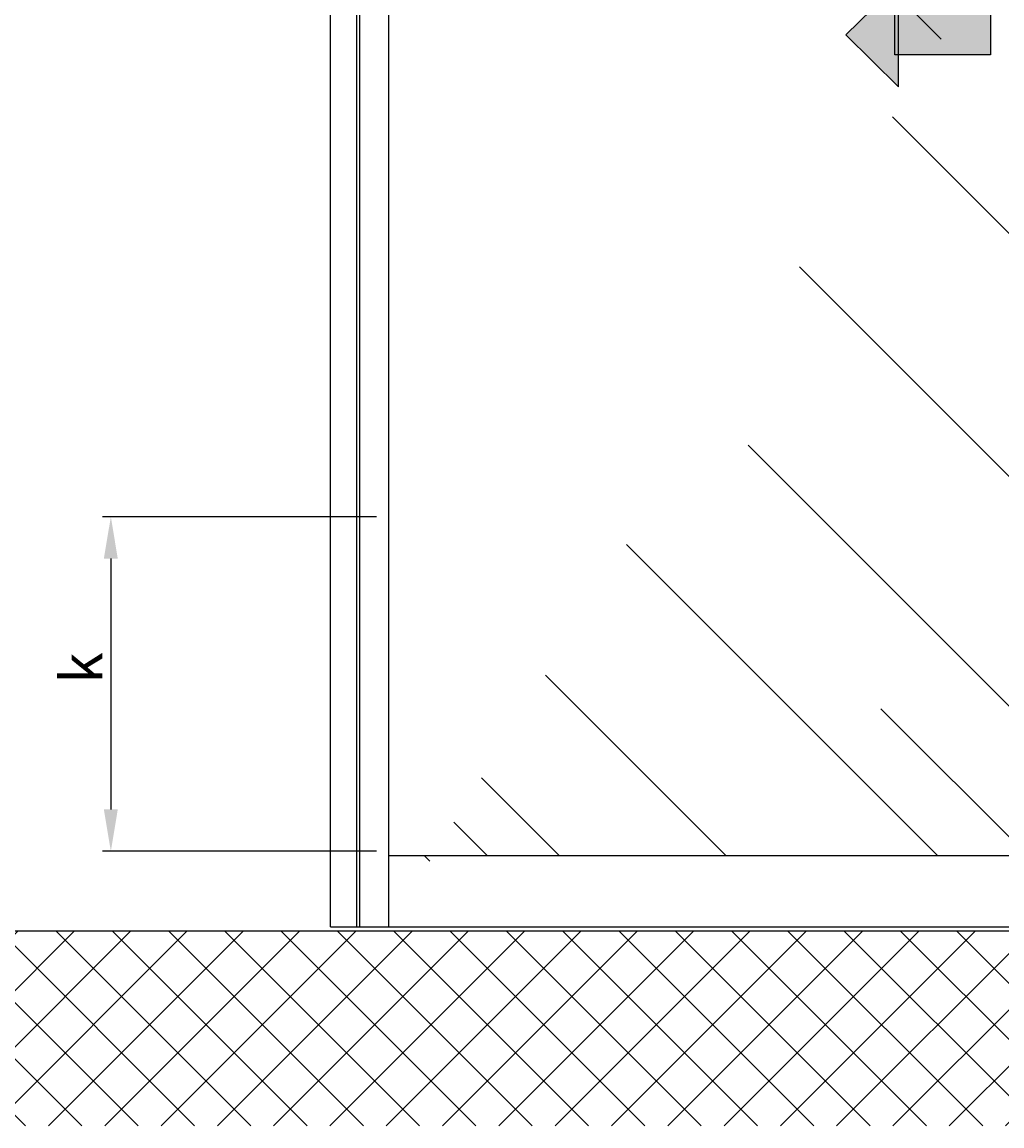
# Model space of a CAD drawing. Units: millimetres. Extents: x -536 to 9712, y -5775 to 2698.
# Drawn here: x 992 to 2165, y -256 to 1065 of the extents above; entities that cross this region are included whole.
import ezdxf

# ---------------------------------------------------------------- set-up
doc = ezdxf.new("R2010")
doc.units = ezdxf.units.MM
for name, color, linetype in [('dimension-Bemassung_01', 5, 'Continuous'), ('hatching-Schraffur', 5, 'Continuous'), ('helpline-Hilfslinie', 2, 'Continuous'), ('outline-Körperkante', 7, 'Continuous')]:
    doc.layers.add(name, color=color, linetype=linetype)
doc.layers.get('helpline-Hilfslinie').off()
doc.styles.add('Text_5', font='arial.ttf', dxfattribs={"height": 5})
doc.styles.add('Text_50', font='txt.shx', dxfattribs={"height": 50})
doc.dimstyles.new('Details', dxfattribs={"dimtxt": 5, "dimasz": 6, "dimexe": 1.25, "dimexo": 0.625, "dimgap": 2, "dimtad": 1, "dimdec": 1, "dimtxsty": 'Text_5', "dimcen": 2.5, "dimadec": 0, "dimazin": 0, "dimtfac": 1, "dimtdec": 1, "dimtmove": 0, "dimatfit": 3, "dimfxl": 1, "dimarcsym": 0})

# ---------------------------------------------------------------- blocks, each defined once
blk = doc.blocks.new('pfeil1')
h = blk.add_hatch(color=256)
h.paths.add_polyline_path([(170.72, 339.55), (178.07, 339.55), (178.07, 355.32), (170.72, 355.32)])
h.paths.add_polyline_path([(170.72, 338.93), (170.72, 339.55), (165.29, 339.55), (174.14, 330.59), (182.98, 339.55), (178.07, 339.55), (178.07, 338.93)])
h.paths.add_polyline_path([(170.72, 339.55), (170.72, 338.93), (178.07, 338.93), (178.07, 339.55)], flags=16)
for points in [[(178.07, 338.93), (178.07, 355.32), (170.72, 355.32), (170.72, 338.93)], [(182.98, 339.55), (174.14, 330.59), (174.14, 330.59), (165.29, 339.55)]]:
    blk.add_lwpolyline(points, close=True)
blk = doc.blocks.new('AR_LR32_THERM_Laufflügel rechts')
at = {"layer": 'hatching-Schraffur'}
h = blk.add_hatch(dxfattribs=at)
h.set_pattern_fill('AR-RROOF', color=256, scale=15, angle=45)
edge = h.paths.add_edge_path()
edge.add_line((1382.2, 2047.5), (85, 2047.5))
edge.add_line((85, 5), (85, 2090))
edge.add_line((1382.2, 5), (1382.2, 2090))
edge.add_line((1382.2, 90), (85, 90))
at = {"layer": 'outline-Körperkante'}
for p, q in [((1382.2, 5), (1382.2, 2090)), ((1417, 2090), (1417.5, 5)), ((1420.7, 5), (1420.7, 2090)), ((1452.2, 5), (1452.2, 2090)), ((1382.2, 90), (85, 90)), ((1452.2, 5), (-91, 5))]:
    blk.add_line(p, q, dxfattribs=at)
at = {"layer": 'outline-Körperkante', "xscale": 6.999999999998181, "yscale": 6.999999999998181, "zscale": 6.999999999998181, "rotation": 90}
blk.add_blockref('pfeil1', (3149.6, -147.3), dxfattribs=at)
blk = doc.blocks.new('AR_WD2201_LR32_THERM_EB_MF_Sturz')
at = {"layer": 'hatching-Schraffur'}
h = blk.add_hatch(dxfattribs=at)
h.set_pattern_fill('ANSI37', color=256, scale=15)
h.paths.add_polyline_path([(6220, 2810), (6440, 2810), (6440, 0), (2963.5, 0), (2963.5, 233.3), (6220, 233.3), (6220, 2323.3)])
at = {"layer": 'outline-Körperkante'}
blk.add_line((6220, 233.3, 25.2), (2963.5, 233.3, 25.2), dxfattribs=at)
at = {"layer": 'helpline-Hilfslinie'}
blk.add_blockref('AR_LR32_THERM_Laufflügel rechts', (3218.4, 233.3, 25.2), dxfattribs=at)
blk = doc.blocks.new('*D100')
at = {"layer": 'Defpoints', "color": 0, "transparency": 16777216}
for p in [(1416.9, 472.9), (1098.6, 72.9), (1416.9, 72.9)]:
    blk.add_point(p, dxfattribs=at)
at = {"layer": 'dimension-Bemassung_01', "color": 0, "lineweight": -2, "transparency": 16777216}
for p, q in [((1416.3, 472.9), (1088.6, 472.9)), ((1098.6, 422.9), (1098.6, 122.9)), ((1416.3, 72.9), (1088.6, 72.9))]:
    blk.add_line(p, q, dxfattribs=at)
at = {"layer": 'dimension-Bemassung_01', "color": 0, "transparency": 16777216}
for points in [[(1090.2, 422.9), (1106.9, 422.9), (1098.6, 472.9)], [(1090.2, 122.9), (1106.9, 122.9), (1098.6, 72.9)]]:
    blk.add_solid(points, dxfattribs=at)
at = {"layer": 'dimension-Bemassung_01', "color": 0, "transparency": 16777216, "insert": (1063.6, 292.2), "char_height": 50, "attachment_point": 5, "rotation": 90, "style": 'Text_50'}
blk.add_mtext('{\\fArial|b0|i0|c0|p34;k}', dxfattribs=at)

msp = doc.modelspace()

# ---------------------------------------------------------------- block references
at = {"layer": 'helpline-Hilfslinie', "xscale": -1}
msp.add_blockref('AR_WD2201_LR32_THERM_EB_MF_Sturz', (6031.82, -255.69, -25.25), dxfattribs=at)

# ---------------------------------------------------------------- dimensions: what is measured, and where the dimension line sits
at = {"layer": 'dimension-Bemassung_01'}
dim = msp.add_linear_dim(base=(1098.57, 72.93, -25.25), p1=(1416.92, 472.93, -25.25), p2=(1416.92, 72.93, -25.25), angle=270, text='{\\fArial|b0|i0|c0|p34;k}', dimstyle='Details', override={"dimtxt": 3.5, "dimasz": 50, "dimexe": 10, "dimgap": 10, "dimtxsty": 'Text_50'}, dxfattribs=at)
dim.commit()
dim.dimension.update_dxf_attribs({"geometry": '*D100', "text_midpoint": (1098.57, 292.17, -25.25), "dimtype": 160})

doc.saveas('drawing.dxf')
